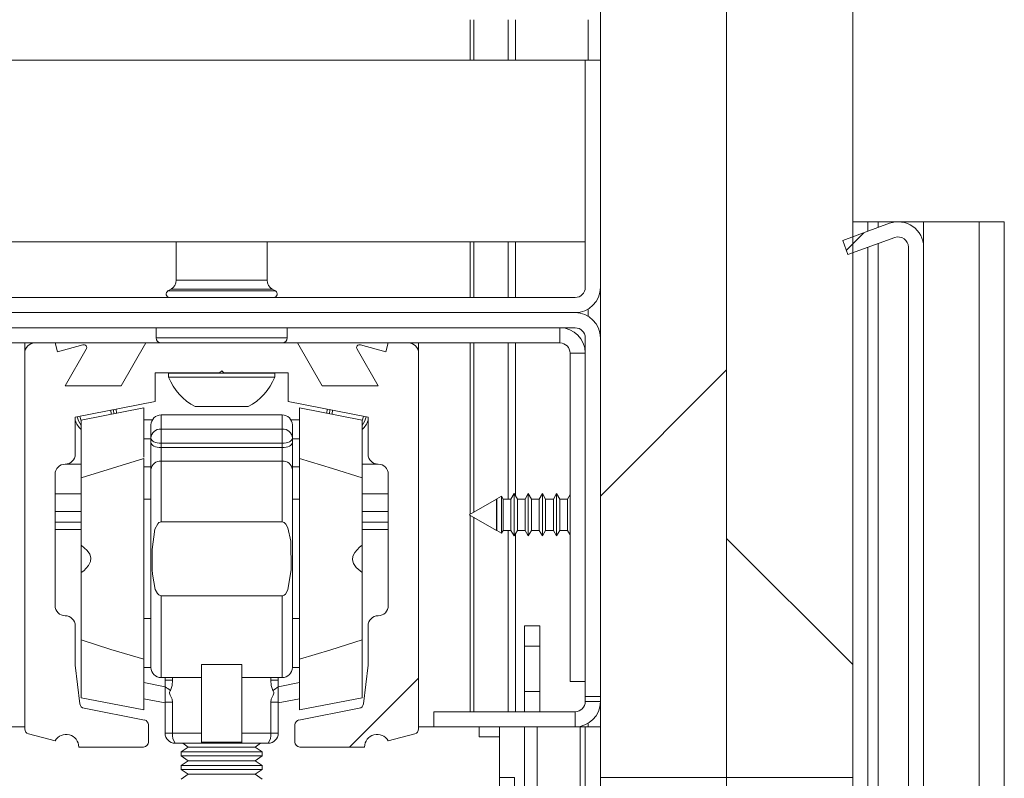
# Paper-space layout 'Varidoors Solide 2' of a CAD drawing. Units: millimetres. Extents: x 0 to 420, y 0 to 297.
# Drawn here: x 247 to 251, y 257 to 260 of the extents above; entities that cross this region are included whole.
import ezdxf

# ---------------------------------------------------------------- set-up
doc = ezdxf.new("R2010")
doc.units = ezdxf.units.MM

psp = doc.layouts.new('Varidoors Solide 2')

# ---------------------------------------------------------------- hatches: boundary and pattern name
at = {"linetype": 'Continuous', "lineweight": 18}
h = psp.add_hatch(dxfattribs=at)
h.set_pattern_fill('ANSI31', angle=3e-322, style=0)
h.paths.add_polyline_path([(249.5375, 256.9047), (249.5375, 275.1047), (249.0375, 275.1047), (249.0375, 256.9047)], flags=0)
h = psp.add_hatch(dxfattribs=at)
h.set_pattern_fill('ANSI31', angle=90, style=0)
h.paths.add_polyline_path([(250.0375, 256.9047), (250.0375, 275.1047), (249.5375, 275.1047), (249.5375, 256.9047)], flags=0)
h = psp.add_hatch(dxfattribs=at)
h.set_pattern_fill('ANSI32', style=0)
edge = h.paths.add_edge_path(flags=0)
edge.add_line((246.0615, 259.9527), (246.0615, 262.3047))
edge.add_line((246.0615, 262.3047), (246.0375, 262.3047))
edge.add_line((246.0375, 262.3047), (246.0375, 259.9527))
edge.add_arc((246.0855, 259.9527), 0.048, 180, 270)
edge.add_line((246.0855, 259.9047), (248.9895, 259.9047))
edge.add_arc((248.9895, 259.9527), 0.048, 270, 360)
edge.add_line((249.0375, 259.9527), (249.0375, 262.3047))
edge.add_line((249.0375, 262.3047), (249.0135, 262.3047))
edge.add_line((249.0135, 262.3047), (249.0135, 259.9527))
edge.add_arc((248.9895, 259.9527), 0.024, 270, 360, ccw=False)
edge.add_line((248.9895, 259.9287), (246.0855, 259.9287))
edge.add_arc((246.0855, 259.9527), 0.024, 180, 270, ccw=False)
h = psp.add_hatch(dxfattribs=at)
h.set_pattern_fill('ANSI31', style=0)
h.paths.add_polyline_path([(248.9775, 259.7447), (246.0975, 259.7447), (246.0975, 259.0247), (248.9775, 259.0247)], flags=0)
h = psp.add_hatch(dxfattribs=at)
h.set_pattern_fill('ANSI32', angle=3e-322, style=0)
edge = h.paths.add_edge_path(flags=0)
edge.add_line((248.6975, 255.4047), (248.6975, 256.9047))
edge.add_line((248.6975, 256.9047), (248.6375, 256.9047))
edge.add_line((248.6375, 256.9047), (248.6375, 255.4047))
edge.add_arc((248.7375, 255.4047), 0.1, 180, 270)
edge.add_line((248.7375, 255.3047), (250.2175, 255.3047))
edge.add_arc((250.2175, 255.4047), 0.1, 270, 360)
edge.add_line((250.3175, 255.4047), (250.3175, 259.0045))
edge.add_arc((250.2175, 259.0045), 0.1, 0, 110)
edge.add_line((250.1833, 259.0984), (249.9976, 259.0309))
edge.add_line((249.9976, 259.0309), (250.0181, 258.9745))
edge.add_line((250.0181, 258.9745), (250.2038, 259.0421))
edge.add_arc((250.2175, 259.0045), 0.04, 0, 110, ccw=False)
edge.add_line((250.2575, 259.0045), (250.2575, 255.4047))
edge.add_arc((250.2175, 255.4047), 0.04, 270, 360, ccw=False)
edge.add_line((250.2175, 255.3647), (248.7375, 255.3647))
edge.add_arc((248.7375, 255.4047), 0.04, 180, 270, ccw=False)
h = psp.add_hatch(dxfattribs=at)
h.set_pattern_fill('ANSI31', angle=3e-322, style=0)
edge = h.paths.add_edge_path(flags=0)
edge.add_line((246.9575, 258.1847), (246.9575, 258.3311))
edge.add_line((246.9575, 258.3311), (247.2735, 258.3925))
edge.add_line((247.2735, 258.3925), (247.2735, 258.5067))
edge.add_line((247.2735, 258.5067), (247.5295, 258.5067))
edge.add_line((247.5295, 258.5067), (247.5375, 258.5147))
edge.add_line((247.5375, 258.5147), (247.5455, 258.5067))
edge.add_line((247.5455, 258.5067), (247.8015, 258.5067))
edge.add_line((247.8015, 258.5067), (247.8015, 258.3925))
edge.add_line((247.8015, 258.3925), (248.1175, 258.3311))
edge.add_line((248.1175, 258.3311), (248.1175, 258.1847))
edge.add_arc((248.1575, 258.1847), 0.04, 180, 270)
edge.add_arc((248.1575, 258.1047), 0.04, 0, 90, ccw=False)
edge.add_line((248.1975, 258.1047), (248.1975, 257.5847))
edge.add_arc((248.1575, 257.5847), 0.04, 270, 360, ccw=False)
edge.add_arc((248.1575, 257.5047), 0.04, 90, 180)
edge.add_line((248.1175, 257.5047), (248.1175, 257.3487))
edge.add_line((248.1175, 257.3487), (248.0987, 257.1955))
edge.add_arc((248.0788, 257.1979), 0.02, 281, 353, ccw=False)
edge.add_line((248.0826, 257.1783), (247.8436, 257.1318))
edge.add_arc((247.8475, 257.1122), 0.02, 101, 180)
edge.add_line((247.8275, 257.1122), (247.8275, 257.0447))
edge.add_arc((247.8475, 257.0447), 0.02, 180, 270)
edge.add_line((247.8475, 257.0247), (248.1035, 257.0247))
edge.add_arc((248.1535, 257.0251), 0.05, 28.9416, 180.4584, ccw=False)
edge.add_line((248.1972, 257.0493), (248.3025, 257.0769))
edge.add_arc((248.2975, 257.0962), 0.02, 284.7, 360)
edge.add_line((248.3175, 257.0962), (248.3175, 258.5847))
edge.add_arc((248.2775, 258.5847), 0.04, 0, 90)
edge.add_line((248.2775, 258.6247), (248.1975, 258.6247))
edge.add_line((248.1975, 258.6247), (248.1882, 258.5901))
edge.add_line((248.1882, 258.5901), (248.0871, 258.6172))
edge.add_arc((248.084, 258.6056), 0.012, 75, 210)
edge.add_line((248.0736, 258.5996), (248.1573, 258.4547))
edge.add_line((248.1573, 258.4547), (247.9356, 258.4547))
edge.add_line((247.9356, 258.4547), (247.8375, 258.6247))
edge.add_line((247.8375, 258.6247), (247.2375, 258.6247))
edge.add_line((247.2375, 258.6247), (247.1393, 258.4547))
edge.add_line((247.1393, 258.4547), (246.9176, 258.4547))
edge.add_line((246.9176, 258.4547), (247.0013, 258.5996))
edge.add_arc((246.9909, 258.6056), 0.012, 330, 465)
edge.add_line((246.9878, 258.6172), (246.8867, 258.5901))
edge.add_line((246.8867, 258.5901), (246.8775, 258.6247))
edge.add_line((246.8775, 258.6247), (246.7975, 258.6247))
edge.add_arc((246.7975, 258.5847), 0.04, 90, 180)
edge.add_line((246.7575, 258.5847), (246.7575, 257.0962))
edge.add_arc((246.7775, 257.0962), 0.02, 180, 255.3)
edge.add_line((246.7724, 257.0769), (246.8777, 257.0493))
edge.add_arc((246.9215, 257.0251), 0.05, -0.4584, 151.0584, ccw=False)
edge.add_line((246.9715, 257.0247), (247.2275, 257.0247))
edge.add_arc((247.2275, 257.0447), 0.02, 270, 360)
edge.add_line((247.2475, 257.0447), (247.2475, 257.1122))
edge.add_arc((247.2275, 257.1122), 0.02, 0, 79)
edge.add_line((247.2313, 257.1318), (246.9923, 257.1783))
edge.add_arc((246.9961, 257.1979), 0.02, 187, 259, ccw=False)
edge.add_line((246.9763, 257.1955), (246.9575, 257.3487))
edge.add_line((246.9575, 257.3487), (246.9575, 257.5047))
edge.add_arc((246.9175, 257.5047), 0.04, 0, 90)
edge.add_arc((246.9175, 257.5847), 0.04, 180, 270, ccw=False)
edge.add_line((246.8775, 257.5847), (246.8775, 258.1047))
edge.add_arc((246.9175, 258.1047), 0.04, 90, 180, ccw=False)
edge.add_arc((246.9175, 258.1847), 0.04, 270, 360)
h = psp.add_hatch(dxfattribs=at)
h.set_pattern_fill('ANSI31', style=0)
edge = h.paths.add_edge_path(flags=0)
edge.add_spline(control_points=[(246.9815, 257.4493), (247.0205, 257.4363), (247.0596, 257.4238), (247.0989, 257.4116), (247.1423, 257.3981), (247.1858, 257.3851), (247.2295, 257.3723)], knot_values=[0.065127, 0.065127, 0.065127, 0.065127, 0.068226, 0.068226, 0.068226, 0.071653, 0.071653, 0.071653, 0.071653], weights=[1, 1, 1, 1, 1, 1, 1], degree=3, periodic=0)
edge.add_line((247.2295, 257.3723), (247.2295, 258.1674))
edge.add_spline(control_points=[(247.2295, 258.1674), (247.1464, 258.1431), (247.0636, 258.1177), (246.9815, 258.0904)], knot_values=[0.02647, 0.02647, 0.02647, 0.02647, 0.032957, 0.032957, 0.032957, 0.032957], weights=[1, 1, 1, 1], degree=3, periodic=0)
edge.add_line((246.9815, 258.0904), (246.9815, 257.8242))
edge.add_spline(control_points=[(246.9815, 257.8242), (246.9898, 257.8181), (246.9978, 257.8114), (247.0045, 257.8036), (247.0086, 257.7988), (247.0123, 257.7936), (247.0149, 257.7878), (247.017, 257.7835), (247.0184, 257.7787), (247.0189, 257.774), (247.0194, 257.7691), (247.019, 257.7642), (247.0177, 257.7595), (247.0163, 257.754), (247.0137, 257.7488), (247.0106, 257.7441), (247.0053, 257.7361), (246.9984, 257.7291), (246.991, 257.7229), (246.9879, 257.7203), (246.9847, 257.7179), (246.9815, 257.7155)], knot_values=[0, 0, 0, 0, 0.000773, 0.000773, 0.000773, 0.001245, 0.001245, 0.001245, 0.001606, 0.001606, 0.001606, 0.00197, 0.00197, 0.00197, 0.002393, 0.002393, 0.002393, 0.003118, 0.003118, 0.003118, 0.003419, 0.003419, 0.003419, 0.003419], weights=[1, 1, 1, 1, 1, 1, 1, 1, 1, 1, 1, 1, 1, 1, 1, 1, 1, 1, 1, 1, 1, 1], degree=3, periodic=0)
edge.add_line((246.9815, 257.7155), (246.9815, 257.4493))
h = psp.add_hatch(dxfattribs=at)
h.set_pattern_fill('ANSI31', style=0)
edge = h.paths.add_edge_path(flags=0)
edge.add_spline(control_points=[(248.0935, 258.0904), (248.0545, 258.1034), (248.0153, 258.1159), (247.976, 258.1281), (247.9326, 258.1416), (247.8891, 258.1547), (247.8455, 258.1674)], knot_values=[0.065127, 0.065127, 0.065127, 0.065127, 0.068226, 0.068226, 0.068226, 0.071653, 0.071653, 0.071653, 0.071653], weights=[1, 1, 1, 1, 1, 1, 1], degree=3, periodic=0)
edge.add_line((247.8455, 258.1674), (247.8455, 257.3723))
edge.add_spline(control_points=[(247.8455, 257.3723), (247.9285, 257.3966), (248.0113, 257.422), (248.0935, 257.4493)], knot_values=[0.02647, 0.02647, 0.02647, 0.02647, 0.032957, 0.032957, 0.032957, 0.032957], weights=[1, 1, 1, 1], degree=3, periodic=0)
edge.add_line((248.0935, 257.4493), (248.0935, 257.7155))
edge.add_spline(control_points=[(248.0935, 257.7155), (248.0851, 257.7216), (248.0771, 257.7283), (248.0704, 257.7361), (248.0663, 257.7409), (248.0626, 257.7461), (248.06, 257.7519), (248.058, 257.7562), (248.0565, 257.761), (248.056, 257.7658), (248.0555, 257.7706), (248.056, 257.7755), (248.0572, 257.7802), (248.0587, 257.7857), (248.0612, 257.7909), (248.0643, 257.7956), (248.0696, 257.8036), (248.0765, 257.8106), (248.0839, 257.8168), (248.087, 257.8194), (248.0902, 257.8218), (248.0935, 257.8242)], knot_values=[0, 0, 0, 0, 0.000773, 0.000773, 0.000773, 0.001245, 0.001245, 0.001245, 0.001606, 0.001606, 0.001606, 0.00197, 0.00197, 0.00197, 0.002393, 0.002393, 0.002393, 0.003118, 0.003118, 0.003118, 0.003419, 0.003419, 0.003419, 0.003419], weights=[1, 1, 1, 1, 1, 1, 1, 1, 1, 1, 1, 1, 1, 1, 1, 1, 1, 1, 1, 1, 1, 1], degree=3, periodic=0)
edge.add_line((248.0935, 257.8242), (248.0935, 258.0904))
h = psp.add_hatch(dxfattribs=at)
h.set_pattern_fill('ANSI34', style=0)
edge = h.paths.add_edge_path(flags=0)
edge.add_spline(control_points=[(247.7775, 257.6237), (247.7784, 257.6237), (247.7793, 257.6238), (247.7802, 257.624), (247.7818, 257.6244), (247.7833, 257.625), (247.7847, 257.6259), (247.7866, 257.627), (247.7883, 257.6285), (247.7899, 257.6302), (247.7944, 257.6352), (247.7975, 257.6415), (247.7999, 257.6477), (247.8096, 257.6727), (247.8114, 257.7004), (247.8128, 257.7272), (247.8147, 257.7646), (247.8146, 257.8022), (247.8108, 257.8394), (247.8089, 257.8577), (247.8063, 257.8763), (247.7994, 257.8933), (247.7974, 257.8983), (247.7949, 257.9033), (247.7915, 257.9076), (247.7898, 257.9097), (247.7879, 257.9117), (247.7856, 257.9132), (247.7842, 257.9142), (247.7826, 257.915), (247.7809, 257.9155), (247.7798, 257.9158), (247.7786, 257.916), (247.7775, 257.916)], knot_values=[0.012894, 0.012894, 0.012894, 0.012894, 0.012962, 0.012962, 0.012962, 0.013081, 0.013081, 0.013081, 0.013247, 0.013247, 0.013247, 0.013752, 0.013752, 0.013752, 0.015787, 0.015787, 0.015787, 0.018593, 0.018593, 0.018593, 0.019973, 0.019973, 0.019973, 0.020379, 0.020379, 0.020379, 0.02058, 0.02058, 0.02058, 0.020709, 0.020709, 0.020709, 0.020796, 0.020796, 0.020796, 0.020796], weights=[1, 1, 1, 1, 1, 1, 1, 1, 1, 1, 1, 1, 1, 1, 1, 1, 1, 1, 1, 1, 1, 1, 1, 1, 1, 1, 1, 1, 1, 1, 1, 1, 1, 1], degree=3, periodic=0)
edge.add_line((247.7775, 257.916), (247.2975, 257.916))
edge.add_spline(control_points=[(247.2975, 257.916), (247.2962, 257.916), (247.295, 257.9158), (247.2939, 257.9155), (247.2922, 257.915), (247.2906, 257.9142), (247.2892, 257.9132), (247.2874, 257.9119), (247.2858, 257.9104), (247.2843, 257.9087), (247.279, 257.9025), (247.2757, 257.8946), (247.2732, 257.8869), (247.2647, 257.8614), (247.263, 257.8341), (247.2619, 257.8073), (247.2607, 257.7806), (247.2608, 257.7539), (247.2621, 257.7272), (247.2624, 257.7214), (247.2628, 257.7156), (247.2632, 257.7098), (247.2649, 257.6892), (247.2673, 257.6682), (247.2746, 257.6488), (247.2767, 257.6433), (247.2792, 257.6378), (247.2827, 257.633), (247.2845, 257.6307), (247.2864, 257.6285), (247.2888, 257.6268), (247.2902, 257.6258), (247.2918, 257.6249), (247.2936, 257.6243), (247.2948, 257.6239), (247.2961, 257.6237), (247.2975, 257.6237)], knot_values=[0.010755, 0.010755, 0.010755, 0.010755, 0.010844, 0.010844, 0.010844, 0.010971, 0.010971, 0.010971, 0.011135, 0.011135, 0.011135, 0.011748, 0.011748, 0.011748, 0.01377, 0.01377, 0.01377, 0.015778, 0.015778, 0.015778, 0.016213, 0.016213, 0.016213, 0.017773, 0.017773, 0.017773, 0.018215, 0.018215, 0.018215, 0.018429, 0.018429, 0.018429, 0.018563, 0.018563, 0.018563, 0.018661, 0.018661, 0.018661, 0.018661], weights=[1, 1, 1, 1, 1, 1, 1, 1, 1, 1, 1, 1, 1, 1, 1, 1, 1, 1, 1, 1, 1, 1, 1, 1, 1, 1, 1, 1, 1, 1, 1, 1, 1, 1, 1, 1, 1], degree=3, periodic=0)
edge.add_line((247.2975, 257.6237), (247.7775, 257.6237))

# ---------------------------------------------------------------- linework, layer by layer
at = {"color": 7, "linetype": 'Continuous', "lineweight": 18}
for p, q in [((249.0375, 256.9047), (249.0375, 275.1047)), ((249.5375, 256.9047), (249.5375, 275.1047)), ((249.5375, 275.1047), (249.5375, 256.9047)), ((250.0375, 275.1047), (250.0375, 256.9047)), ((246.0975, 259.7447), (248.9775, 259.7447)), ((248.9775, 259.0247), (248.9775, 259.7447)), ((248.9775, 258.8447), (248.9775, 259.7447)), ((249.0375, 259.7447), (248.9775, 259.7447)), ((249.0375, 258.8447), (249.0375, 259.7447)), ((250.1833, 259.0984), (249.9976, 259.0309)), ((250.0375, 259.1047), (250.0975, 259.1047)), ((250.0975, 259.1047), (250.0975, 259.0672)), ((250.0975, 259.1047), (250.1375, 259.1047)), ((250.3175, 259.1047), (250.1375, 259.1047)), ((250.5375, 259.1047), (250.3175, 259.1047)), ((250.3175, 259.1047), (250.3175, 259.0045)), ((250.6375, 259.1047), (250.5375, 259.1047)), ((250.6375, 259.1047), (250.6375, 210.6656)), ((250.2038, 259.0421), (250.0181, 258.9745)), ((246.0975, 259.0247), (248.9775, 259.0247)), ((247.3575, 259.0247), (247.3575, 258.8727)), ((247.7175, 258.8727), (247.7175, 259.0247)), ((249.9976, 259.0309), (250.0181, 258.9745)), ((250.0975, 259.0034), (250.0975, 255.3647)), ((250.2575, 255.4047), (250.2575, 259.0045)), ((250.3175, 255.4047), (250.3175, 259.0045)), ((248.9375, 258.8047), (246.1375, 258.8047)), ((247.3372, 258.8379), (247.3245, 258.8307)), ((247.7504, 258.8307), (247.7377, 258.8379)), ((248.9375, 258.7447), (246.1375, 258.7447)), ((248.9375, 258.6847), (246.1375, 258.6847)), ((247.2775, 258.6847), (247.2775, 258.6447)), ((247.7975, 258.6447), (247.7975, 258.6847)), ((248.8775, 258.6247), (248.8775, 258.6847)), ((246.1975, 258.6247), (246.7975, 258.6247)), ((246.7575, 258.5847), (246.7575, 258.6247)), ((246.8775, 258.6247), (246.7975, 258.6247)), ((246.8867, 258.5901), (246.8775, 258.6247)), ((246.8775, 258.6247), (247.2375, 258.6247)), ((246.9878, 258.6172), (246.8867, 258.5901)), ((247.2375, 258.6247), (247.1393, 258.4547)), ((247.8375, 258.6247), (247.2375, 258.6247)), ((247.9356, 258.4547), (247.8375, 258.6247)), ((247.8375, 258.6247), (248.1975, 258.6247)), ((248.1882, 258.5901), (248.0871, 258.6172)), ((248.1975, 258.6247), (248.1882, 258.5901)), ((248.2775, 258.6247), (248.1975, 258.6247)), ((248.2775, 258.6247), (248.8775, 258.6247)), ((248.3175, 258.6247), (248.3175, 258.5847)), ((248.9775, 257.2247), (248.9775, 258.6447)), ((249.0375, 257.2247), (249.0375, 258.6447)), ((246.7575, 258.5847), (246.7575, 257.0962)), ((246.9176, 258.4547), (247.0013, 258.5996)), ((248.0736, 258.5996), (248.1573, 258.4547)), ((248.3175, 257.0962), (248.3175, 258.5847)), ((248.9175, 258.5847), (248.9775, 258.5847)), ((248.9175, 258.5847), (248.9175, 257.2847)), ((247.2735, 258.5067), (247.5295, 258.5067)), ((247.2735, 258.3925), (247.2735, 258.5067)), ((247.3275, 258.5047), (247.3275, 258.4895)), ((247.4717, 258.5047), (247.3275, 258.5047)), ((247.7475, 258.5047), (247.4717, 258.5047)), ((247.5295, 258.5067), (247.5375, 258.5147)), ((247.5375, 258.5147), (247.5455, 258.5067)), ((247.5455, 258.5067), (247.8015, 258.5067)), ((247.7475, 258.4895), (247.7475, 258.5047)), ((247.8015, 258.5067), (247.8015, 258.3925)), ((247.1393, 258.4547), (246.9176, 258.4547)), ((247.4717, 258.4895), (247.3275, 258.4895)), ((247.7475, 258.4895), (247.4717, 258.4895)), ((248.1573, 258.4547), (247.9356, 258.4547)), ((246.9575, 258.3311), (247.2735, 258.3925)), ((247.8015, 258.3925), (248.1175, 258.3311)), ((247.2295, 258.3679), (246.9815, 258.3196)), ((247.0983, 258.3584), (247.0998, 258.3445)), ((247.0998, 258.3445), (247.0998, 258.3427)), ((247.1105, 258.3447), (247.1087, 258.3605)), ((247.1195, 258.3626), (247.1214, 258.3469)), ((247.2295, 258.3679), (247.2295, 258.172)), ((247.7775, 258.3399), (247.2975, 258.3399)), ((247.5046, 258.3727), (247.4325, 258.3727)), ((247.6425, 258.3727), (247.5046, 258.3727)), ((248.0935, 258.3196), (247.8455, 258.3679)), ((247.8455, 258.1674), (247.8455, 258.3679)), ((247.9535, 258.3469), (247.9554, 258.3626)), ((247.9662, 258.3605), (247.9644, 258.3445)), ((247.977, 258.3584), (247.9755, 258.3445)), ((247.9755, 258.3445), (247.9755, 258.3426)), ((246.9575, 258.1847), (246.9575, 258.3311)), ((246.9815, 258.3196), (246.9815, 258.0909)), ((247.2628, 258.3199), (247.2295, 258.3199)), ((247.2575, 258.2999), (247.2575, 258.2475)), ((247.8121, 258.3199), (247.8455, 258.3199)), ((247.8175, 258.2999), (247.8175, 258.2475)), ((248.0935, 258.0911), (248.0935, 258.3196)), ((248.1175, 258.3311), (248.1175, 258.1847)), ((247.2975, 258.2836), (247.2975, 258.2275)), ((247.7775, 258.2836), (247.2975, 258.2836)), ((247.7775, 258.2836), (247.7775, 258.2275)), ((247.2575, 258.2475), (247.2575, 258.2302)), ((247.2575, 258.1242), (247.2575, 258.2302)), ((247.2975, 258.2275), (247.7775, 258.2275)), ((247.2975, 258.2102), (247.2975, 258.2275)), ((247.7775, 258.2102), (247.7775, 258.2275)), ((247.8175, 258.2475), (247.8175, 258.2302)), ((247.8175, 258.1242), (247.8175, 258.2302)), ((247.2975, 258.2102), (247.2975, 258.1572)), ((247.7775, 258.2102), (247.2975, 258.2102)), ((247.7775, 258.2102), (247.7775, 258.1572)), ((246.9815, 258.1447), (246.9175, 258.1447)), ((247.2295, 258.1674), (246.9815, 258.0904)), ((247.2295, 257.3723), (247.2295, 258.1674)), ((247.2975, 258.1572), (247.7775, 258.1572)), ((247.8455, 258.1674), (247.8455, 257.3723)), ((248.1575, 258.1447), (248.0935, 258.1447)), ((246.8775, 257.5847), (246.8775, 258.1047)), ((247.2575, 258.1242), (247.2575, 257.3399)), ((247.8175, 258.1242), (247.8175, 257.3399)), ((248.1975, 258.1047), (248.1975, 257.5847)), ((246.9815, 258.0904), (246.9815, 257.8242)), ((248.0935, 257.8242), (248.0935, 258.0904)), ((248.6959, 258.0287), (248.6832, 258.0067)), ((248.7086, 258.0067), (248.6959, 258.0287)), ((248.6959, 258.0287), (248.6959, 257.8607)), ((248.7519, 258.0287), (248.7392, 258.0067)), ((248.7646, 258.0067), (248.7519, 258.0287)), ((248.7519, 258.0287), (248.7519, 257.8607)), ((248.8079, 258.0287), (248.7952, 258.0067)), ((248.8206, 258.0067), (248.8079, 258.0287)), ((248.8079, 258.0287), (248.8079, 257.8607)), ((248.8639, 258.0287), (248.8512, 258.0067)), ((248.8766, 258.0067), (248.8639, 258.0287)), ((248.8639, 258.0287), (248.8639, 257.8607)), ((248.9175, 258.0245), (248.9072, 258.0067)), ((247.2575, 258.0059), (247.2295, 258.0059)), ((247.8455, 258.0059), (247.8175, 258.0059)), ((248.6267, 258.0067), (248.5175, 257.9447)), ((248.6272, 258.0067), (248.6267, 258.0067)), ((248.6267, 257.8827), (248.6267, 258.0067)), ((248.6274, 258.007), (248.6272, 258.0067)), ((248.6272, 258.0067), (248.6272, 257.8827)), ((248.6462, 258.0177), (248.6274, 258.007)), ((248.6274, 258.007), (248.6274, 257.9447)), ((248.6526, 258.0067), (248.6462, 258.0177)), ((248.6462, 257.8716), (248.6462, 258.0177)), ((248.6832, 258.0067), (248.6526, 258.0067)), ((248.6526, 258.0067), (248.6526, 257.8827)), ((248.6832, 258.0067), (248.6832, 257.8827)), ((248.7392, 258.0067), (248.7086, 258.0067)), ((248.7086, 258.0067), (248.7086, 257.8827)), ((248.7392, 258.0067), (248.7392, 257.8827)), ((248.7952, 258.0067), (248.7646, 258.0067)), ((248.7646, 258.0067), (248.7646, 257.8827)), ((248.7952, 258.0067), (248.7952, 257.8827)), ((248.8512, 258.0067), (248.8206, 258.0067)), ((248.8206, 258.0067), (248.8206, 257.8827)), ((248.8512, 258.0067), (248.8512, 257.8827)), ((248.9072, 258.0067), (248.8766, 258.0067)), ((248.8766, 258.0067), (248.8766, 257.8827)), ((248.9072, 258.0067), (248.9072, 257.8827)), ((247.7775, 257.916), (247.2975, 257.916)), ((248.5175, 257.9447), (248.6267, 257.8827)), ((248.6274, 257.9447), (248.6274, 257.8823)), ((248.6267, 257.8827), (248.6272, 257.8827)), ((248.6272, 257.8827), (248.6274, 257.8823)), ((248.6274, 257.8823), (248.6462, 257.8716)), ((248.6462, 257.8716), (248.6526, 257.8827)), ((248.6526, 257.8827), (248.6832, 257.8827)), ((248.6832, 257.8827), (248.6959, 257.8607)), ((248.6959, 257.8607), (248.7086, 257.8827)), ((248.7086, 257.8827), (248.7392, 257.8827)), ((248.7392, 257.8827), (248.7519, 257.8607)), ((248.7519, 257.8607), (248.7646, 257.8827)), ((248.7646, 257.8827), (248.7952, 257.8827)), ((248.7952, 257.8827), (248.8079, 257.8607)), ((248.8079, 257.8607), (248.8206, 257.8827)), ((248.8206, 257.8827), (248.8512, 257.8827)), ((248.8512, 257.8827), (248.8639, 257.8607)), ((248.8639, 257.8607), (248.8766, 257.8827)), ((248.8766, 257.8827), (248.9072, 257.8827)), ((248.9072, 257.8827), (248.9175, 257.8648)), ((246.9815, 257.7155), (246.9815, 257.8242)), ((248.0935, 257.8242), (248.0935, 257.7155)), ((246.9815, 257.7155), (246.9815, 257.4493)), ((248.0935, 257.4493), (248.0935, 257.7155)), ((247.2975, 257.6237), (247.7775, 257.6237)), ((247.2295, 257.5339), (247.2575, 257.5339)), ((247.8175, 257.5339), (247.8455, 257.5339)), ((246.9575, 257.3487), (246.9575, 257.5047)), ((248.1175, 257.5047), (248.1175, 257.3487)), ((248.7975, 257.5047), (248.7375, 257.5047)), ((248.7375, 257.5047), (248.7375, 257.4247)), ((248.7975, 257.4247), (248.7975, 257.5047)), ((246.9815, 257.4493), (246.9815, 257.2201)), ((248.0935, 257.2201), (248.0935, 257.4493)), ((248.7975, 257.4247), (248.7375, 257.4247)), ((248.7375, 257.4247), (248.7375, 257.2447)), ((248.7975, 257.2447), (248.7975, 257.4247)), ((247.2295, 257.3723), (247.2295, 257.1719)), ((247.8455, 257.1719), (247.8455, 257.3723)), ((246.9763, 257.1955), (246.9575, 257.3487)), ((247.4575, 257.3521), (247.6175, 257.3521)), ((247.4575, 257.0443), (247.4575, 257.3521)), ((247.6175, 257.0443), (247.6175, 257.3521)), ((248.1175, 257.3487), (248.0987, 257.1955)), ((247.4575, 257.2999), (247.2975, 257.2999)), ((247.3135, 257.2999), (247.3135, 257.2895)), ((247.3135, 257.2895), (247.3135, 257.2636)), ((247.3135, 257.2895), (247.3431, 257.2895)), ((247.3431, 257.2895), (247.3431, 257.2999)), ((247.6175, 257.2999), (247.7775, 257.2999)), ((247.7318, 257.2895), (247.7318, 257.2999)), ((247.7615, 257.2895), (247.7318, 257.2895)), ((247.7615, 257.2999), (247.7615, 257.2895)), ((247.7615, 257.2895), (247.7615, 257.2636)), ((248.9775, 257.2847), (248.9175, 257.2847)), ((247.3135, 257.2022), (247.3135, 257.2636)), ((247.7615, 257.2022), (247.7615, 257.2636)), ((248.7975, 257.2447), (248.7375, 257.2447)), ((248.7375, 257.2447), (248.7375, 257.1647)), ((248.7975, 257.1647), (248.7975, 257.2447)), ((246.9815, 257.2201), (247.2295, 257.1719)), ((247.2295, 257.2162), (247.3135, 257.1999)), ((247.8455, 257.2162), (247.7615, 257.1999)), ((247.8455, 257.1719), (248.0935, 257.2201)), ((248.9775, 257.2247), (249.0375, 257.2247)), ((248.9775, 257.2247), (248.9775, 257.2047)), ((247.2313, 257.1318), (246.9923, 257.1783)), ((247.3135, 257.2022), (247.3431, 257.2022)), ((247.3135, 257.2022), (247.3135, 257.0799)), ((247.3431, 257.0799), (247.3431, 257.2022)), ((247.7318, 257.0799), (247.7318, 257.2022)), ((247.7615, 257.2022), (247.7318, 257.2022)), ((247.7615, 257.2022), (247.7615, 257.0799)), ((248.0826, 257.1783), (247.8436, 257.1318)), ((248.9775, 257.2047), (249.0375, 257.2047)), ((248.3775, 257.1047), (248.3775, 257.1647)), ((248.9375, 257.1647), (248.3775, 257.1647)), ((248.9375, 257.1647), (248.9375, 257.1047)), ((246.6975, 257.1047), (246.7575, 257.1047)), ((247.2475, 257.0447), (247.2475, 257.1122)), ((247.8275, 257.1122), (247.8275, 257.0447)), ((248.3775, 257.1047), (248.3175, 257.1047)), ((248.9375, 257.1047), (248.3775, 257.1047)), ((248.5575, 257.1047), (248.5575, 257.0647)), ((248.6375, 257.1047), (248.6375, 256.9047)), ((248.7375, 257.1047), (248.7375, 255.3647)), ((248.9575, 257.1047), (248.9375, 257.1047)), ((248.9575, 257.1047), (248.9775, 257.1047)), ((248.9775, 257.1047), (248.9775, 255.3647)), ((248.9775, 257.1047), (249.0375, 257.1047)), ((246.7724, 257.0769), (246.8777, 257.0493)), ((247.3135, 257.0799), (247.3431, 257.0799)), ((247.4575, 257.0799), (247.3431, 257.0799)), ((247.6175, 257.0799), (247.7318, 257.0799)), ((247.7615, 257.0799), (247.7318, 257.0799)), ((248.1972, 257.0493), (248.3025, 257.0769)), ((248.6375, 257.0647), (248.5575, 257.0647)), ((246.9715, 257.0247), (247.2275, 257.0247)), ((247.3535, 257.0399), (247.4575, 257.0399)), ((247.4051, 257.0247), (247.3775, 257.0053)), ((247.3834, 257.0399), (247.4051, 257.0247)), ((247.6698, 257.0247), (247.4051, 257.0247)), ((247.6175, 257.0443), (247.4575, 257.0443)), ((247.4575, 257.0443), (247.4575, 257.0399)), ((247.4575, 257.0399), (247.6175, 257.0399)), ((247.6175, 257.0443), (247.6175, 257.0399)), ((247.7215, 257.0399), (247.6175, 257.0399)), ((247.6698, 257.0247), (247.6915, 257.0399)), ((247.6975, 257.0053), (247.6698, 257.0247)), ((247.8475, 257.0247), (248.1035, 257.0247)), ((247.3775, 257.0053), (247.3775, 256.99)), ((247.6975, 257.0053), (247.3775, 257.0053)), ((247.3775, 256.99), (247.4051, 256.9707)), ((247.6975, 256.99), (247.3775, 256.99)), ((247.6698, 256.9707), (247.6975, 256.99)), ((247.6975, 256.99), (247.6975, 257.0053)), ((247.4051, 256.9707), (247.3775, 256.9513)), ((247.3775, 256.9513), (247.3775, 256.936)), ((247.6975, 256.9513), (247.3775, 256.9513)), ((247.3775, 256.936), (247.4051, 256.9167)), ((247.6975, 256.936), (247.3775, 256.936)), ((247.6698, 256.9707), (247.4051, 256.9707)), ((247.6975, 256.9513), (247.6698, 256.9707)), ((247.6698, 256.9167), (247.6975, 256.936)), ((247.6975, 256.936), (247.6975, 256.9513)), ((247.4051, 256.9167), (247.3775, 256.8973)), ((247.6698, 256.9167), (247.4051, 256.9167)), ((247.6975, 256.8973), (247.6698, 256.9167)), ((248.6375, 256.9047), (248.6375, 255.4047)), ((248.6975, 256.9047), (248.6375, 256.9047)), ((248.6975, 256.9047), (248.6975, 255.4047)), ((249.0375, 256.9047), (249.5375, 256.9047)), ((249.0375, 255.3647), (249.0375, 256.9047)), ((249.5375, 256.9047), (250.0375, 256.9047)), ((249.5375, 256.9047), (249.5375, 255.3647)), ((249.5375, 255.3647), (249.5375, 256.9047)), ((250.0375, 255.3647), (250.0375, 256.9047))]:
    psp.add_line(p, q, dxfattribs=at)
at = {"color": 174, "linetype": 'Continuous', "lineweight": 18}
for p, q in [((248.5211, 259.9047), (248.5211, 259.7447)), ((248.5358, 259.9047), (248.5358, 259.7447)), ((248.6724, 259.9047), (248.6724, 259.7447)), ((248.7016, 259.9047), (248.7016, 259.7447)), ((248.9895, 259.9047), (248.9895, 259.7447)), ((250.1375, 259.1047), (250.1375, 259.0818)), ((250.5375, 259.1047), (250.5375, 206.0647)), ((248.5211, 259.0247), (248.5211, 258.8047)), ((248.5358, 259.0247), (248.5358, 258.8047)), ((248.6724, 259.0247), (248.6724, 258.8047)), ((248.7016, 259.0247), (248.7016, 258.8047)), ((250.1375, 259.0179), (250.1375, 255.3647)), ((247.7175, 258.8727), (247.3575, 258.8727)), ((247.7504, 258.8307), (247.3245, 258.8307)), ((247.7377, 258.8379), (247.3372, 258.8379)), ((248.9895, 258.7592), (248.9895, 258.7301)), ((247.7975, 258.6447), (247.2775, 258.6447)), ((248.5211, 258.6247), (248.5211, 257.9467)), ((248.5358, 258.6247), (248.5358, 257.955)), ((248.6724, 258.6247), (248.6724, 258.0067)), ((248.7016, 258.6247), (248.7016, 258.0187)), ((247.2975, 258.2836), (247.2975, 258.3399)), ((247.7775, 258.2836), (247.7775, 258.3399)), ((247.2295, 258.2449), (247.2575, 258.2449)), ((247.8455, 258.2449), (247.8175, 258.2449)), ((247.2975, 257.9182), (247.2975, 258.1572)), ((247.7775, 257.916), (247.7775, 258.1572)), ((247.2295, 258.1341), (247.2575, 258.1341)), ((247.8455, 258.1341), (247.8175, 258.1341)), ((246.9815, 258.0275), (246.8775, 258.0275)), ((248.1975, 258.0275), (248.0935, 258.0275)), ((246.8775, 257.9568), (246.9815, 257.9568)), ((248.0935, 257.9568), (248.1975, 257.9568)), ((246.9815, 257.9148), (246.8775, 257.9148)), ((248.1975, 257.9148), (248.0935, 257.9148)), ((248.5211, 257.9426), (248.5211, 257.1647)), ((248.5358, 257.9343), (248.5358, 257.1647)), ((246.8775, 257.8865), (246.9815, 257.8865)), ((248.0935, 257.8865), (248.1975, 257.8865)), ((248.6724, 257.8827), (248.6724, 257.1647)), ((248.7016, 257.8706), (248.7016, 257.1647)), ((247.2975, 257.2999), (247.2975, 257.6215)), ((247.7775, 257.2999), (247.7775, 257.6215)), ((247.2295, 257.3399), (247.2575, 257.3399)), ((247.8455, 257.3399), (247.8175, 257.3399)), ((247.3135, 257.2636), (247.2295, 257.2799)), ((247.7615, 257.2636), (247.8455, 257.2799)), ((248.7875, 255.3647), (248.7875, 257.1047)), ((248.9575, 255.3647), (248.9575, 257.1047)), ((248.9895, 257.1192), (248.9895, 257.1047))]:
    psp.add_line(p, q, dxfattribs=at)
at = {"color": 7, "linetype": 'Continuous', "lineweight": 18, "flags": 128}
for points in [[(247.0994, 258.3426), (247.0995, 258.3445), (247.0979, 258.3584)], [(247.9751, 258.3427), (247.9751, 258.3445), (247.9766, 258.3584)], [(246.9654, 258.3326), (246.97, 258.3165), (246.9815, 258.2976)], [(246.9815, 258.317), (246.9798, 258.3206), (246.9759, 258.3346)], [(246.9762, 258.3347), (246.9802, 258.3208), (246.9815, 258.3179)], [(248.0935, 258.3179), (248.0947, 258.3208), (248.0987, 258.3347)], [(248.0991, 258.3346), (248.0951, 258.3206), (248.0935, 258.317)], [(248.0935, 258.2976), (248.105, 258.3165), (248.1095, 258.3326)], [(247.2975, 258.2275), (247.2897, 258.2279), (247.2822, 258.2291), (247.2752, 258.2309), (247.2692, 258.2334), (247.2642, 258.2364), (247.2605, 258.2399), (247.2582, 258.2436), (247.2575, 258.2475)], [(247.2975, 258.2102), (247.2897, 258.2106), (247.2822, 258.2117), (247.2752, 258.2135), (247.2692, 258.216), (247.2642, 258.2191), (247.2605, 258.2225), (247.2582, 258.2263), (247.2575, 258.2302)], [(247.7775, 258.2275), (247.7853, 258.2279), (247.7928, 258.2291), (247.7997, 258.2309), (247.8057, 258.2334), (247.8107, 258.2364), (247.8144, 258.2399), (247.8167, 258.2436), (247.8175, 258.2475)], [(247.7775, 258.2102), (247.7853, 258.2106), (247.7928, 258.2117), (247.7997, 258.2135), (247.8057, 258.216), (247.8107, 258.2191), (247.8144, 258.2225), (247.8167, 258.2263), (247.8175, 258.2302)], [(248.0935, 258.0904), (247.976, 258.1281), (247.8455, 258.1674)], [(247.2975, 257.6237), (247.2936, 257.6243), (247.2888, 257.6268), (247.2827, 257.633), (247.2746, 257.6488), (247.2632, 257.7098), (247.2621, 257.7272), (247.2619, 257.8073), (247.2732, 257.8869), (247.2843, 257.9087), (247.2892, 257.9132), (247.2939, 257.9155), (247.2975, 257.916)], [(247.7775, 257.916), (247.7809, 257.9155), (247.7856, 257.9132), (247.7915, 257.9076), (247.7994, 257.8933), (247.8108, 257.8394), (247.8128, 257.7272), (247.7999, 257.6477), (247.7899, 257.6302), (247.7847, 257.6259), (247.7802, 257.624), (247.7775, 257.6237)], [(246.9815, 257.8242), (247.0045, 257.8036), (247.0149, 257.7878), (247.0189, 257.774), (247.0177, 257.7595), (247.0106, 257.7441), (246.991, 257.7229), (246.9815, 257.7155)], [(248.0935, 257.7155), (248.0704, 257.7361), (248.06, 257.7519), (248.056, 257.7658), (248.0572, 257.7802), (248.0643, 257.7956), (248.0839, 257.8168), (248.0935, 257.8242)], [(246.9815, 257.4493), (247.0989, 257.4116), (247.2295, 257.3723)], [(247.8455, 257.3723), (247.9698, 257.4097), (248.0935, 257.4493)], [(247.3343, 257.2492), (247.3411, 257.2682), (247.3431, 257.2895)], [(247.7406, 257.2492), (247.7339, 257.2682), (247.7318, 257.2895)], [(247.3431, 257.2022), (247.3416, 257.2137), (247.3341, 257.2306), (247.3306, 257.2383), (247.3307, 257.2414), (247.333, 257.2469), (247.3343, 257.2492)], [(247.7318, 257.2022), (247.7333, 257.2137), (247.7408, 257.2306), (247.7443, 257.2383), (247.7442, 257.2414), (247.7419, 257.2469), (247.7406, 257.2492)]]:
    psp.add_lwpolyline(points, dxfattribs=at)
at = {"color": 7, "linetype": 'Continuous', "lineweight": 18}
for centre, radius, start, end in [((250.2175, 259.0045), 0.1, 0, 110), ((250.2175, 259.0045), 0.04, 0, 110), ((247.3175, 258.8727), 0.04, 299.5859, 0), ((247.7575, 258.8727), 0.04, 180, 240.4141), ((248.9375, 258.8447), 0.04, 270, 0), ((248.9375, 258.8447), 0.1, 270, 0), ((247.3314, 258.8186), 0.0139, 119.5859, 270), ((247.7436, 258.8186), 0.0139, 270, 60.4141), ((248.9375, 258.6447), 0.1, 0, 90), ((248.8775, 258.5847), 0.1, 0, 90), ((248.9375, 258.6447), 0.04, 0, 90), ((246.7975, 258.5847), 0.04, 90, 180), ((246.9909, 258.6056), 0.012, 330, 105), ((247.2975, 258.6447), 0.02, 180, 270), ((247.7775, 258.6447), 0.02, 270, 0), ((248.084, 258.6056), 0.012, 75, 210), ((248.2775, 258.5847), 0.04, 0, 90), ((248.8775, 258.5847), 0.04, 0, 90), ((247.4075, 258.5147), 0.01, 270, 306.8699), ((247.6675, 258.5147), 0.01, 233.1301, 270), ((247.5375, 258.5726), 0.2259, 201.6102, 242.2991), ((247.5375, 258.5726), 0.2259, 297.7009, 338.3898), ((247.2975, 258.2999), 0.04, 90, 180), ((247.7775, 258.2999), 0.04, 0, 90), ((247.0375, 258.3445), 0.084, 197.7528, 228.1897), ((248.0375, 258.3445), 0.084, 311.8103, 342.2472), ((247.2956, 258.2455), 0.0382, 87.1825, 176.8736), ((247.7793, 258.2455), 0.0382, 3.1264, 92.8175), ((246.9175, 258.1847), 0.04, 270, 0), ((248.1575, 258.1847), 0.04, 180, 270), ((246.9175, 258.1047), 0.04, 90, 180), ((247.2943, 258.1203), 0.037, 85.0259, 173.9609), ((247.7807, 258.1203), 0.037, 6.0391, 94.9741), ((248.1575, 258.1047), 0.04, 0, 90), ((246.9175, 257.5847), 0.04, 180, 270), ((248.1575, 257.5847), 0.04, 270, 0), ((246.9175, 257.5047), 0.04, 0, 90), ((248.1575, 257.5047), 0.04, 90, 180), ((247.2975, 257.3399), 0.04, 180, 270), ((247.7775, 257.3399), 0.04, 270, 0), ((247.4121, 257.3839), 0.1556, 230.6627, 239.993), ((247.6629, 257.3839), 0.1556, 300.007, 309.3373), ((246.9961, 257.1979), 0.02, 187, 259), ((248.0788, 257.1979), 0.02, 281, 353), ((248.9375, 257.2047), 0.1, 270, 360), ((248.9375, 257.2047), 0.04, 270, 0), ((247.2275, 257.1122), 0.02, 0, 79), ((247.8475, 257.1122), 0.02, 101, 180), ((246.7775, 257.0962), 0.02, 180, 255.3), ((248.2975, 257.0962), 0.02, 284.7, 0), ((246.9215, 257.0251), 0.05, 359.5416, 151.0584), ((247.3535, 257.0799), 0.04, 180, 270), ((247.3895, 257.0705), 0.0473, 168.6309, 220.3907), ((247.6854, 257.0705), 0.0473, 319.6093, 11.3691), ((247.7215, 257.0799), 0.04, 270, 0), ((248.1535, 257.0251), 0.05, 28.9416, 180.4584), ((247.2275, 257.0447), 0.02, 270, 0), ((247.8475, 257.0447), 0.02, 180, 270)]:
    psp.add_arc(centre, radius, start, end, dxfattribs=at)

doc.saveas('drawing.dxf')
